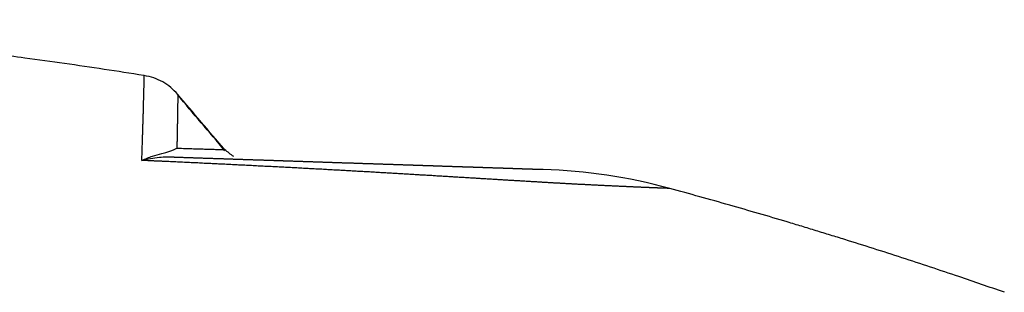
# Model space of a CAD drawing. Units: inches. Extents: x 384.2 to 414.7, y 35.3 to 87.9.
# Drawn here: x 387.1 to 388.5, y 87.4 to 87.8 of the extents above; entities that cross this region are included whole.
import ezdxf

# ---------------------------------------------------------------- set-up
doc = ezdxf.new("R2010")
doc.units = ezdxf.units.IN
doc.header["$MEASUREMENT"] = 0
doc.layers.add('1', color=7, linetype='Continuous')

msp = doc.modelspace()

# ---------------------------------------------------------------- linework, layer by layer
at = {"layer": '1', "color": 7, "linetype": 'Continuous'}
msp.add_arc((387.782, 86.8184), 0.7876, 74.799, 88.0908, dxfattribs=at)
for points, knots in [([(387.2407, 87.7389), (387.2406, 87.7389), (387.2403, 87.7389), (387.2213, 87.7419), (387.1837, 87.7477), (387.1273, 87.756), (387.0756, 87.7631), (387.0285, 87.7693), (386.9932, 87.7737), (386.9649, 87.7771), (386.9437, 87.7796), (386.9225, 87.782), (386.8894, 87.7856), (386.8446, 87.7901), (386.7878, 87.7954), (386.7358, 87.7997), (386.6884, 87.8032), (386.6538, 87.8056), (386.6271, 87.8072), (386.6085, 87.8083), (386.5898, 87.8093), (386.5756, 87.8101), (386.5658, 87.8106), (386.5587, 87.8109), (386.5498, 87.8113), (386.5391, 87.8118), (386.5285, 87.8123), (386.5142, 87.8129), (386.4965, 87.8137), (386.468, 87.815), (386.4324, 87.8165), (386.404, 87.8176), (386.3897, 87.8182)], [0, 0, 0, 0, 0.0003411, 0.0006821, 0.0576515, 0.1146209, 0.1715903, 0.2143174, 0.2570445, 0.2784081, 0.2997717, 0.3211352, 0.3424988, 0.3994681, 0.4564375, 0.5134068, 0.5561338, 0.5988609, 0.617554, 0.6362472, 0.6549403, 0.6736334, 0.6789743, 0.6843152, 0.694997, 0.7056788, 0.7163606, 0.7270424, 0.748406, 0.7697695, 0.8124967, 0.8552238, 0.8552238, 0.8552238, 0.8552238]), ([(387.2372, 87.6182), (387.2373, 87.6195), (387.2374, 87.6221), (387.2375, 87.626), (387.2376, 87.6297), (387.2378, 87.6334), (387.2379, 87.6371), (387.238, 87.6406), (387.2381, 87.6441), (387.2382, 87.6475), (387.2383, 87.6508), (387.2384, 87.6541), (387.2385, 87.6573), (387.2386, 87.6604), (387.2387, 87.6635), (387.2388, 87.6665), (387.2389, 87.6694), (387.239, 87.6722), (387.2391, 87.675), (387.2392, 87.6776), (387.2392, 87.6803), (387.2393, 87.6828), (387.2394, 87.6853), (387.2394, 87.6877), (387.2395, 87.69), (387.2396, 87.6923), (387.2396, 87.6944), (387.2397, 87.6965), (387.2397, 87.6986), (387.2398, 87.7005), (387.2398, 87.7024), (387.2399, 87.7042), (387.2399, 87.706), (387.24, 87.7077), (387.24, 87.7093), (387.2401, 87.7109), (387.2401, 87.7124), (387.2401, 87.7139), (387.2402, 87.7154), (387.2402, 87.7169), (387.2403, 87.7184), (387.2403, 87.7198), (387.2403, 87.7211), (387.2404, 87.7224), (387.2404, 87.7236), (387.2404, 87.7249), (387.2405, 87.7261), (387.2405, 87.7274), (387.2405, 87.7285), (387.2405, 87.7297), (387.2405, 87.7307), (387.2406, 87.7317), (387.2406, 87.7326), (387.2406, 87.7335), (387.2406, 87.7344), (387.2406, 87.7351), (387.2406, 87.7358), (387.2406, 87.7365), (387.2407, 87.737), (387.2407, 87.7375), (387.2407, 87.7379), (387.2407, 87.7382), (387.2407, 87.7385), (387.2407, 87.7387), (387.2407, 87.7388), (387.2407, 87.7389), (387.2407, 87.7389)], [0, 0, 0, 0, 0.0039184, 0.0077643, 0.0115379, 0.0152392, 0.0188681, 0.0224247, 0.025909, 0.0293211, 0.0326609, 0.0359286, 0.039124, 0.0422473, 0.0452985, 0.0482776, 0.0511846, 0.0540195, 0.0567824, 0.0594733, 0.0620921, 0.0646385, 0.0671125, 0.0695137, 0.071842, 0.0740974, 0.0762796, 0.0783884, 0.0804236, 0.0823837, 0.0842692, 0.0860835, 0.0878298, 0.0895115, 0.0911318, 0.0926941, 0.0942017, 0.0956579, 0.0972363, 0.0987522, 0.1002081, 0.1016064, 0.1029496, 0.1042402, 0.1054806, 0.1066733, 0.1079779, 0.109218, 0.1103938, 0.1115055, 0.1125534, 0.1135377, 0.1144584, 0.1153749, 0.1162188, 0.1169901, 0.1176888, 0.1183147, 0.1188678, 0.119348, 0.1197553, 0.1200895, 0.1203506, 0.1205385, 0.1206531, 0.1206944, 0.1206944, 0.1206944, 0.1206944]), ([(387.2883, 87.7121), (387.2883, 87.7121), (387.2883, 87.712), (387.2883, 87.7118), (387.2883, 87.7116), (387.2883, 87.7112), (387.2883, 87.7107), (387.2883, 87.7102), (387.2883, 87.7095), (387.2883, 87.7087), (387.2883, 87.7078), (387.2883, 87.7068), (387.2883, 87.7057), (387.2883, 87.7045), (387.2883, 87.7032), (387.2883, 87.7018), (387.2883, 87.7003), (387.2882, 87.6987), (387.2882, 87.6969), (387.2882, 87.6953), (387.2882, 87.6938), (387.2881, 87.6924), (387.2881, 87.691), (387.2881, 87.6895), (387.2881, 87.6879), (387.288, 87.6863), (387.288, 87.6846), (387.288, 87.6828), (387.2879, 87.681), (387.2879, 87.6791), (387.2879, 87.6771), (387.2878, 87.675), (387.2878, 87.6728), (387.2878, 87.6705), (387.2877, 87.6681), (387.2877, 87.6656), (387.2876, 87.663), (387.2876, 87.6604), (387.2875, 87.6576), (387.2875, 87.6548), (387.2874, 87.6518), (387.2874, 87.6488), (387.2873, 87.6456), (387.2872, 87.6424), (387.2872, 87.6391), (387.2871, 87.6368), (387.2871, 87.6357)], [0, 0, 0, 0, 0.00005643, 0.00021667, 0.00048077, 0.00084879, 0.00132081, 0.00189689, 0.0025771, 0.00336149, 0.00425015, 0.00524312, 0.00634049, 0.00754232, 0.00884868, 0.01025964, 0.01177526, 0.01339563, 0.0151208, 0.01695085, 0.01828159, 0.01966312, 0.02109928, 0.02259387, 0.02415073, 0.02577367, 0.02746651, 0.02923307, 0.03107717, 0.03300265, 0.0350133, 0.03711296, 0.03930545, 0.04159339, 0.04397674, 0.04645531, 0.04902892, 0.0516974, 0.05446056, 0.05731821, 0.06027018, 0.06331629, 0.06645634, 0.06969017, 0.07301759, 0.07643842, 0.07643842, 0.07643842, 0.07643842]), ([(387.2372, 87.6182), (387.2423, 87.6205), (387.2515, 87.6245), (387.2612, 87.627), (387.2656, 87.6281)], [0, 0, 0, 0, 0.01659868, 0.03005777, 0.03005777, 0.03005777, 0.03005777]), ([(387.2656, 87.6281), (387.2681, 87.6287), (387.2725, 87.6298), (387.2784, 87.6318), (387.2831, 87.6337), (387.2859, 87.635), (387.2871, 87.6357)], [0, 0, 0, 0, 0.00769219, 0.01369775, 0.01867821, 0.02288867, 0.02288867, 0.02288867, 0.02288867]), ([(387.2871, 87.6357), (387.2914, 87.6355), (387.2993, 87.6353), (387.3104, 87.6349), (387.3199, 87.6347), (387.3278, 87.6344), (387.3344, 87.6342), (387.3406, 87.634), (387.3461, 87.6338), (387.3504, 87.6337), (387.3529, 87.6336), (387.3538, 87.6336), (387.3542, 87.6336)], [0, 0, 0, 0, 0.01275431, 0.02385358, 0.03331645, 0.04119273, 0.04771054, 0.05315605, 0.05967931, 0.06431249, 0.06593484, 0.06709485, 0.06709485, 0.06709485, 0.06709485]), ([(387.2835, 87.623), (387.2764, 87.623), (387.2608, 87.623), (387.2455, 87.6199), (387.2372, 87.6182)], [0, 0, 0, 0, 0.02130616, 0.04660981, 0.04660981, 0.04660981, 0.04660981]), ([(387.9885, 87.5784), (387.9885, 87.5784), (387.9885, 87.5784), (387.9884, 87.5784), (387.9883, 87.5784), (387.9882, 87.5784), (387.988, 87.5784), (387.9878, 87.5785), (387.9875, 87.5785), (387.9872, 87.5785), (387.9869, 87.5785), (387.9865, 87.5785), (387.9861, 87.5785), (387.9857, 87.5785), (387.9852, 87.5785), (387.9847, 87.5786), (387.9841, 87.5786), (387.9835, 87.5786), (387.9829, 87.5786), (387.9822, 87.5787), (387.9815, 87.5787), (387.9807, 87.5787), (387.9799, 87.5787), (387.9791, 87.5788), (387.9783, 87.5788), (387.9774, 87.5788), (387.9764, 87.5789), (387.9755, 87.5789), (387.9745, 87.5789), (387.9734, 87.579), (387.9724, 87.579), (387.9713, 87.5791), (387.9701, 87.5791), (387.969, 87.5792), (387.9678, 87.5792), (387.9665, 87.5793), (387.9652, 87.5793), (387.9639, 87.5794), (387.9626, 87.5794), (387.9612, 87.5795), (387.9598, 87.5795), (387.9584, 87.5796), (387.9569, 87.5796), (387.9554, 87.5797), (387.9538, 87.5798), (387.9521, 87.5798), (387.9502, 87.5799), (387.9484, 87.58), (387.9465, 87.5801), (387.9445, 87.5802), (387.9426, 87.5802), (387.9405, 87.5803), (387.9385, 87.5804), (387.9364, 87.5805), (387.9342, 87.5806), (387.932, 87.5807), (387.9298, 87.5808), (387.9275, 87.5809), (387.9252, 87.581), (387.9229, 87.5811), (387.9205, 87.5812), (387.9181, 87.5813), (387.9156, 87.5815), (387.9131, 87.5816), (387.9107, 87.5817), (387.9082, 87.5818), (387.9057, 87.5819), (387.9032, 87.582), (387.9006, 87.5822), (387.898, 87.5823), (387.8953, 87.5824), (387.8926, 87.5825), (387.8899, 87.5827), (387.8873, 87.5828), (387.8848, 87.5829), (387.8824, 87.5831), (387.88, 87.5832), (387.8776, 87.5833), (387.8752, 87.5834), (387.8727, 87.5835), (387.8701, 87.5837), (387.8676, 87.5838), (387.865, 87.5839), (387.8623, 87.5841), (387.8597, 87.5842), (387.8571, 87.5843), (387.8546, 87.5845), (387.8522, 87.5846), (387.8498, 87.5847), (387.8473, 87.5849), (387.8449, 87.585), (387.8424, 87.5851), (387.8399, 87.5853), (387.8376, 87.5854), (387.8353, 87.5855), (387.8331, 87.5856), (387.8308, 87.5858), (387.8284, 87.5859), (387.8261, 87.586), (387.8237, 87.5861), (387.8212, 87.5863), (387.8186, 87.5864), (387.816, 87.5866), (387.8133, 87.5867), (387.8105, 87.5869), (387.8077, 87.5871), (387.8049, 87.5872), (387.8021, 87.5874), (387.7992, 87.5876), (387.7962, 87.5877), (387.7933, 87.5879), (387.7902, 87.5881), (387.7872, 87.5883), (387.7841, 87.5885), (387.781, 87.5886), (387.778, 87.5888), (387.7751, 87.589), (387.7723, 87.5892), (387.7695, 87.5893), (387.7667, 87.5895), (387.7638, 87.5897), (387.7609, 87.5898), (387.758, 87.59), (387.755, 87.5902), (387.7521, 87.5904), (387.749, 87.5906), (387.746, 87.5907), (387.7429, 87.5909), (387.7398, 87.5911), (387.7367, 87.5913), (387.7335, 87.5915), (387.7303, 87.5917), (387.727, 87.5919), (387.7237, 87.5921), (387.7204, 87.5923), (387.7171, 87.5925), (387.7137, 87.5927), (387.7102, 87.5929), (387.7068, 87.5931), (387.7033, 87.5933), (387.6998, 87.5936), (387.6962, 87.5938), (387.6926, 87.594), (387.6889, 87.5942), (387.6852, 87.5944), (387.6815, 87.5947), (387.6778, 87.5949), (387.674, 87.5951), (387.6701, 87.5954), (387.6662, 87.5956), (387.6625, 87.5958), (387.6588, 87.596), (387.6553, 87.5962), (387.6518, 87.5965), (387.6482, 87.5967), (387.6446, 87.5969), (387.641, 87.5971), (387.6373, 87.5973), (387.6336, 87.5975), (387.6299, 87.5978), (387.6261, 87.598), (387.6223, 87.5982), (387.6185, 87.5984), (387.6146, 87.5987), (387.6107, 87.5989), (387.6067, 87.5991), (387.6027, 87.5994), (387.5987, 87.5996), (387.5946, 87.5998), (387.5905, 87.6001), (387.5865, 87.6003), (387.5828, 87.6005), (387.5793, 87.6007), (387.5757, 87.6009), (387.5722, 87.6011), (387.5685, 87.6014), (387.5649, 87.6016), (387.5612, 87.6018), (387.5575, 87.602), (387.5538, 87.6022), (387.55, 87.6024), (387.5462, 87.6026), (387.5424, 87.6028), (387.5385, 87.6031), (387.5346, 87.6033), (387.5306, 87.6035), (387.5267, 87.6037), (387.5226, 87.604), (387.5186, 87.6042), (387.5145, 87.6044), (387.5104, 87.6046), (387.5062, 87.6049), (387.502, 87.6051), (387.4978, 87.6053), (387.4935, 87.6056), (387.4892, 87.6058), (387.4849, 87.606), (387.4805, 87.6063), (387.476, 87.6065), (387.4716, 87.6067), (387.4671, 87.607), (387.4625, 87.6072), (387.4579, 87.6075), (387.4533, 87.6077), (387.4487, 87.608), (387.444, 87.6082), (387.4393, 87.6084), (387.4348, 87.6087), (387.4304, 87.6089), (387.4259, 87.6091), (387.4214, 87.6094), (387.4168, 87.6096), (387.4122, 87.6098), (387.4076, 87.6101), (387.403, 87.6103), (387.3983, 87.6106), (387.3935, 87.6108), (387.3888, 87.611), (387.3839, 87.6113), (387.3793, 87.6115), (387.3748, 87.6117), (387.3706, 87.6119), (387.3663, 87.6122), (387.3619, 87.6124), (387.3576, 87.6126), (387.3532, 87.6128), (387.3487, 87.613), (387.3443, 87.6132), (387.3398, 87.6135), (387.3353, 87.6137), (387.3307, 87.6139), (387.3261, 87.6141), (387.3215, 87.6143), (387.3168, 87.6146), (387.3121, 87.6148), (387.3073, 87.615), (387.3026, 87.6152), (387.2977, 87.6155), (387.2929, 87.6157), (387.288, 87.6159), (387.2831, 87.6161), (387.2782, 87.6164), (387.2732, 87.6166), (387.2681, 87.6168), (387.2631, 87.6171), (387.258, 87.6173), (387.2529, 87.6175), (387.2477, 87.6178), (387.2425, 87.618), (387.239, 87.6181), (387.2372, 87.6182)], [0, 0, 0, 0, 0.0000194, 0.0000788, 0.0001782, 0.0003172, 0.0004958, 0.0007136, 0.0009706, 0.0012665, 0.0016012, 0.0019744, 0.002386, 0.0028358, 0.0033236, 0.0038492, 0.0044124, 0.005013, 0.0056508, 0.0063257, 0.0070374, 0.0077858, 0.0085707, 0.0093919, 0.0102492, 0.0111423, 0.0120712, 0.0130356, 0.0140354, 0.0150703, 0.0161402, 0.0172448, 0.018384, 0.0195577, 0.0207655, 0.0220073, 0.023283, 0.0245922, 0.025935, 0.027311, 0.02872, 0.030162, 0.0316366, 0.0331437, 0.0346832, 0.0364632, 0.0382841, 0.0401457, 0.0420481, 0.0439914, 0.0459754, 0.0480002, 0.0500658, 0.0521722, 0.0543194, 0.0565075, 0.0587364, 0.0610061, 0.0633167, 0.0656681, 0.0680604, 0.0704936, 0.0729676, 0.0754824, 0.0779095, 0.080374, 0.082876, 0.0854157, 0.0879934, 0.0906093, 0.0932636, 0.0959566, 0.0986884, 0.1014592, 0.1037987, 0.106167, 0.1085654, 0.1109948, 0.1134565, 0.1159516, 0.1184811, 0.1210463, 0.1236483, 0.1262882, 0.128967, 0.131686, 0.1340494, 0.1364429, 0.138866, 0.1413181, 0.1437986, 0.146307, 0.1488428, 0.151082, 0.1533403, 0.1556204, 0.1579248, 0.1602563, 0.1626175, 0.1650109, 0.1674393, 0.1700686, 0.1727368, 0.1754437, 0.1781894, 0.1809739, 0.1837971, 0.1866591, 0.1895598, 0.1924992, 0.1954773, 0.1984941, 0.2015495, 0.2046435, 0.2077762, 0.2109475, 0.2136965, 0.2164745, 0.2192816, 0.2221183, 0.224985, 0.2278819, 0.2308095, 0.233768, 0.2367579, 0.2397795, 0.2428332, 0.2459194, 0.2490383, 0.2521903, 0.2553758, 0.2585952, 0.2618488, 0.265137, 0.2684601, 0.2718185, 0.2752125, 0.2786425, 0.2821089, 0.285612, 0.2891521, 0.2927297, 0.2963451, 0.2999985, 0.3036905, 0.3074214, 0.3111915, 0.3150011, 0.3188506, 0.3227405, 0.3266709, 0.330144, 0.3336493, 0.3371873, 0.3407585, 0.3443634, 0.3480024, 0.351676, 0.3553846, 0.3591288, 0.362909, 0.3667257, 0.3705792, 0.3744702, 0.3783991, 0.3823662, 0.3863722, 0.3904175, 0.3945024, 0.3986276, 0.4027935, 0.4062963, 0.409828, 0.4133891, 0.4169798, 0.4206008, 0.4242524, 0.4279351, 0.4316493, 0.4353956, 0.4391743, 0.4429859, 0.4468309, 0.4507097, 0.4546227, 0.4585705, 0.4625534, 0.4665719, 0.4706265, 0.4747176, 0.4788457, 0.4830112, 0.4872146, 0.4914563, 0.4957368, 0.500056, 0.5044137, 0.5088098, 0.5132444, 0.5177176, 0.5222292, 0.5267795, 0.5313683, 0.5359958, 0.5406619, 0.5453667, 0.5501102, 0.5545239, 0.5589724, 0.563456, 0.5679752, 0.5725306, 0.5771227, 0.5817517, 0.5864183, 0.5911229, 0.595866, 0.6006481, 0.6054695, 0.6103308, 0.6145766, 0.6188529, 0.6231603, 0.6274992, 0.6318699, 0.6362728, 0.6407085, 0.6451771, 0.6496792, 0.6542152, 0.6587855, 0.6633904, 0.6680304, 0.6727059, 0.6774173, 0.6821639, 0.6869449, 0.6917606, 0.6966113, 0.7014971, 0.7064184, 0.7113753, 0.7163682, 0.7213971, 0.7264625, 0.7315645, 0.7367034, 0.7418793, 0.7470927, 0.7523436, 0.7523436, 0.7523436, 0.7523436]), ([(387.2835, 87.623), (387.2842, 87.623), (387.2857, 87.623), (387.288, 87.6229), (387.2902, 87.6228), (387.2924, 87.6227), (387.2946, 87.6227), (387.2968, 87.6226), (387.299, 87.6225), (387.3012, 87.6225), (387.3033, 87.6224), (387.3055, 87.6223), (387.3076, 87.6222), (387.3098, 87.6222), (387.3119, 87.6221), (387.314, 87.622), (387.3161, 87.622), (387.3182, 87.6219), (387.3202, 87.6218), (387.3223, 87.6217), (387.3244, 87.6217), (387.3264, 87.6216), (387.3284, 87.6215), (387.3305, 87.6215), (387.3325, 87.6214), (387.3347, 87.6213), (387.3369, 87.6213), (387.339, 87.6212), (387.3412, 87.6211), (387.3433, 87.621), (387.3455, 87.621), (387.3476, 87.6209), (387.3497, 87.6208), (387.3518, 87.6208), (387.3539, 87.6207), (387.356, 87.6206), (387.3581, 87.6206), (387.3602, 87.6205), (387.3622, 87.6204), (387.3643, 87.6204), (387.3663, 87.6203), (387.3683, 87.6202), (387.3703, 87.6201), (387.3723, 87.6201), (387.3743, 87.62), (387.3763, 87.6199), (387.3784, 87.6199), (387.3805, 87.6198), (387.3826, 87.6197), (387.3847, 87.6197), (387.3868, 87.6196), (387.3888, 87.6195), (387.3909, 87.6195), (387.3929, 87.6194), (387.3949, 87.6193), (387.3969, 87.6193), (387.399, 87.6192), (387.4009, 87.6191), (387.4029, 87.6191), (387.4049, 87.619), (387.4069, 87.6189), (387.4088, 87.6189), (387.4107, 87.6188), (387.4127, 87.6187), (387.4146, 87.6187), (387.4165, 87.6186), (387.4184, 87.6185), (387.4203, 87.6185), (387.4221, 87.6184), (387.424, 87.6184), (387.4259, 87.6183), (387.4277, 87.6182), (387.4295, 87.6182), (387.4314, 87.6181), (387.4332, 87.6181), (387.435, 87.618), (387.4368, 87.6179), (387.4386, 87.6179), (387.4404, 87.6178), (387.4421, 87.6178), (387.4439, 87.6177), (387.4456, 87.6176), (387.4474, 87.6176), (387.4491, 87.6175), (387.451, 87.6175), (387.4529, 87.6174), (387.4549, 87.6173), (387.4569, 87.6173), (387.4589, 87.6172), (387.4609, 87.6171), (387.4629, 87.6171), (387.4648, 87.617), (387.4668, 87.6169), (387.4687, 87.6169), (387.4706, 87.6168), (387.4725, 87.6167), (387.4744, 87.6167), (387.4763, 87.6166), (387.4782, 87.6166), (387.4801, 87.6165), (387.482, 87.6164), (387.4838, 87.6164), (387.4856, 87.6163), (387.4875, 87.6162), (387.4893, 87.6162), (387.4911, 87.6161), (387.4929, 87.6161), (387.4947, 87.616), (387.4965, 87.6159), (387.4982, 87.6159), (387.5, 87.6158), (387.5018, 87.6158), (387.5035, 87.6157), (387.5052, 87.6157), (387.507, 87.6156), (387.5087, 87.6155), (387.5104, 87.6155), (387.5121, 87.6154), (387.514, 87.6154), (387.5159, 87.6153), (387.5178, 87.6152), (387.5197, 87.6152), (387.5215, 87.6151), (387.5234, 87.615), (387.5253, 87.615), (387.5271, 87.6149), (387.5289, 87.6149), (387.5307, 87.6148), (387.5325, 87.6147), (387.5343, 87.6147), (387.5361, 87.6146), (387.5379, 87.6146), (387.5397, 87.6145), (387.5414, 87.6144), (387.5432, 87.6144), (387.5449, 87.6143), (387.5466, 87.6143), (387.5483, 87.6142), (387.55, 87.6142), (387.5517, 87.6141), (387.5534, 87.614), (387.5551, 87.614), (387.5568, 87.6139), (387.5584, 87.6139), (387.5601, 87.6138), (387.5617, 87.6138), (387.5634, 87.6137), (387.5652, 87.6137), (387.5671, 87.6136), (387.5689, 87.6135), (387.5707, 87.6135), (387.5726, 87.6134), (387.5744, 87.6133), (387.5762, 87.6133), (387.578, 87.6132), (387.5798, 87.6132), (387.5815, 87.6131), (387.5833, 87.613), (387.585, 87.613), (387.5868, 87.6129), (387.5885, 87.6129), (387.5902, 87.6128), (387.5919, 87.6128), (387.5936, 87.6127), (387.5953, 87.6127), (387.5969, 87.6126), (387.5986, 87.6125), (387.6002, 87.6125), (387.6019, 87.6124), (387.6035, 87.6124), (387.6051, 87.6123), (387.6067, 87.6123), (387.6083, 87.6122), (387.6099, 87.6122), (387.6114, 87.6121), (387.613, 87.6121), (387.6145, 87.612), (387.6161, 87.612), (387.6176, 87.6119), (387.6191, 87.6119), (387.6206, 87.6118), (387.6221, 87.6118), (387.6236, 87.6117), (387.6251, 87.6117), (387.6266, 87.6116), (387.628, 87.6116), (387.6295, 87.6115), (387.6309, 87.6115), (387.6324, 87.6114), (387.6338, 87.6114), (387.6352, 87.6113), (387.6366, 87.6113), (387.638, 87.6112), (387.6394, 87.6112), (387.6407, 87.6111), (387.6421, 87.6111), (387.6435, 87.611), (387.6449, 87.611), (387.6464, 87.6109), (387.6478, 87.6109), (387.6493, 87.6109), (387.6507, 87.6108), (387.6521, 87.6108), (387.6535, 87.6107), (387.6549, 87.6107), (387.6562, 87.6106), (387.6576, 87.6106), (387.659, 87.6105), (387.6603, 87.6105), (387.6617, 87.6104), (387.663, 87.6104), (387.6643, 87.6103), (387.6656, 87.6103), (387.6669, 87.6103), (387.6682, 87.6102), (387.6695, 87.6102), (387.6708, 87.6101), (387.6721, 87.6101), (387.6733, 87.61), (387.6747, 87.61), (387.6762, 87.61), (387.6778, 87.6099), (387.6794, 87.6098), (387.6809, 87.6098), (387.6825, 87.6097), (387.684, 87.6097), (387.6856, 87.6096), (387.6871, 87.6096), (387.6886, 87.6095), (387.6901, 87.6095), (387.6916, 87.6094), (387.693, 87.6094), (387.6945, 87.6093), (387.6959, 87.6093), (387.6974, 87.6092), (387.6988, 87.6092), (387.7002, 87.6092), (387.7016, 87.6091), (387.7031, 87.6091), (387.7046, 87.609), (387.706, 87.609), (387.7074, 87.6089), (387.7089, 87.6089), (387.7103, 87.6088), (387.7117, 87.6088), (387.7131, 87.6087), (387.7145, 87.6087), (387.7158, 87.6086), (387.7172, 87.6086), (387.7185, 87.6085), (387.7199, 87.6085), (387.7212, 87.6085), (387.7226, 87.6084), (387.7239, 87.6084), (387.7252, 87.6083), (387.7266, 87.6083), (387.7281, 87.6082), (387.7296, 87.6082), (387.731, 87.6081), (387.7324, 87.6081), (387.7338, 87.608), (387.7352, 87.608), (387.7366, 87.6079), (387.738, 87.6079), (387.7393, 87.6078), (387.7407, 87.6078), (387.742, 87.6078), (387.7434, 87.6077), (387.7447, 87.6077), (387.746, 87.6076), (387.7472, 87.6076), (387.7485, 87.6075), (387.7497, 87.6075), (387.7509, 87.6075), (387.7521, 87.6074), (387.7533, 87.6074), (387.7545, 87.6073), (387.7556, 87.6073), (387.7568, 87.6073), (387.7579, 87.6072), (387.7591, 87.6072), (387.7602, 87.6072), (387.7613, 87.6071), (387.7624, 87.6071), (387.7635, 87.607), (387.7646, 87.607), (387.7656, 87.607), (387.7667, 87.6069), (387.7677, 87.6069), (387.7688, 87.6069), (387.7698, 87.6068), (387.7708, 87.6068), (387.7718, 87.6068), (387.7728, 87.6067), (387.7737, 87.6067), (387.7747, 87.6067), (387.7756, 87.6066), (387.7766, 87.6066), (387.7775, 87.6066), (387.7784, 87.6065), (387.7793, 87.6065), (387.7801, 87.6065), (387.7808, 87.6065), (387.7816, 87.6064), (387.7823, 87.6064), (387.783, 87.6064), (387.7837, 87.6064), (387.7844, 87.6063), (387.7851, 87.6063), (387.7858, 87.6063), (387.7865, 87.6063), (387.7872, 87.6063), (387.7878, 87.6062), (387.7885, 87.6062), (387.7891, 87.6062), (387.7898, 87.6062), (387.7904, 87.6061), (387.791, 87.6061), (387.7916, 87.6061), (387.7922, 87.6061), (387.7928, 87.6061), (387.7933, 87.606), (387.7939, 87.606), (387.7944, 87.606), (387.795, 87.606), (387.7955, 87.606), (387.796, 87.606), (387.7965, 87.6059), (387.797, 87.6059), (387.7975, 87.6059), (387.798, 87.6059), (387.7985, 87.6059), (387.7989, 87.6059), (387.7994, 87.6058), (387.7998, 87.6058), (387.8003, 87.6058), (387.8007, 87.6058), (387.8011, 87.6058), (387.8015, 87.6058), (387.8019, 87.6058), (387.8022, 87.6058), (387.8026, 87.6057), (387.8029, 87.6057), (387.8033, 87.6057), (387.8036, 87.6057), (387.8039, 87.6057), (387.8042, 87.6057), (387.8045, 87.6057), (387.8048, 87.6057), (387.8051, 87.6057), (387.8054, 87.6056), (387.8056, 87.6056), (387.8059, 87.6056), (387.8061, 87.6056), (387.8063, 87.6056), (387.8065, 87.6056), (387.8067, 87.6056), (387.8069, 87.6056), (387.8071, 87.6056), (387.8072, 87.6056), (387.8074, 87.6056), (387.8075, 87.6056), (387.8076, 87.6056), (387.8077, 87.6056), (387.8078, 87.6056), (387.8079, 87.6056), (387.808, 87.6056), (387.8081, 87.6056), (387.8081, 87.6056), (387.8082, 87.6056), (387.8082, 87.6056), (387.8082, 87.6056), (387.8082, 87.6056), (387.8082, 87.6056)], [0, 0, 0, 0, 0.002252, 0.0044923, 0.0067211, 0.0089384, 0.0111443, 0.013339, 0.0155225, 0.0176949, 0.0198563, 0.0220068, 0.0241464, 0.0262753, 0.0283935, 0.0305012, 0.0325984, 0.0346853, 0.0367618, 0.0388282, 0.0408844, 0.0429306, 0.0449669, 0.0469933, 0.04901, 0.0512077, 0.0533942, 0.0555695, 0.0577336, 0.0598866, 0.0620284, 0.0641592, 0.0662789, 0.0683876, 0.0704854, 0.0725723, 0.0746483, 0.0767134, 0.0787678, 0.0808114, 0.0828443, 0.0848666, 0.0868781, 0.0888791, 0.0908696, 0.0928495, 0.09497, 0.0970784, 0.0991748, 0.1012593, 0.103332, 0.105393, 0.1074423, 0.1094802, 0.1115066, 0.1135217, 0.1155255, 0.1175182, 0.1194999, 0.1214706, 0.1234305, 0.1253795, 0.127318, 0.1292458, 0.1311632, 0.1330701, 0.1349668, 0.1368533, 0.1387297, 0.1405961, 0.1424526, 0.1442992, 0.1461362, 0.1479635, 0.1497812, 0.1515896, 0.1533886, 0.1551783, 0.1569589, 0.1587304, 0.160493, 0.1622467, 0.1639916, 0.1657279, 0.1674556, 0.1694863, 0.1715053, 0.1735124, 0.1755078, 0.1774917, 0.1794641, 0.181425, 0.1833746, 0.185313, 0.1872403, 0.1891565, 0.1910617, 0.1929561, 0.1948397, 0.1967126, 0.198575, 0.2004268, 0.2022683, 0.2040994, 0.2059203, 0.2077311, 0.2095318, 0.2113226, 0.2131035, 0.2148746, 0.2166361, 0.218388, 0.2201304, 0.2218634, 0.2235871, 0.2253016, 0.2270069, 0.2287032, 0.2306226, 0.2325304, 0.2344268, 0.2363117, 0.2381854, 0.2400479, 0.2418992, 0.2437395, 0.2455688, 0.2473872, 0.2491948, 0.2509917, 0.252778, 0.2545537, 0.256319, 0.2580738, 0.2598184, 0.2615528, 0.263277, 0.2649912, 0.2666954, 0.2683897, 0.2700743, 0.2717491, 0.2734143, 0.2750699, 0.2767161, 0.2783529, 0.2799804, 0.2818568, 0.2837211, 0.2855732, 0.2874133, 0.2892414, 0.2910576, 0.292862, 0.2946545, 0.2964354, 0.2982046, 0.2999622, 0.3017083, 0.3034429, 0.3051662, 0.3068781, 0.3085787, 0.3102682, 0.3119466, 0.3136139, 0.3152702, 0.3169155, 0.3185501, 0.3201738, 0.3217868, 0.3233891, 0.3249808, 0.326562, 0.3281328, 0.3296931, 0.3312431, 0.3327829, 0.3343124, 0.3358318, 0.3373411, 0.3388404, 0.3403298, 0.3418094, 0.3432791, 0.344739, 0.3461893, 0.34763, 0.3490612, 0.3504829, 0.3518951, 0.3532981, 0.3546917, 0.3560761, 0.3574514, 0.3588176, 0.3601748, 0.3616393, 0.3630922, 0.3645337, 0.3659642, 0.3673837, 0.3687926, 0.3701911, 0.3715794, 0.3729577, 0.3743263, 0.3756854, 0.3770352, 0.3783759, 0.3797079, 0.3810313, 0.3823463, 0.3836532, 0.3849522, 0.3862435, 0.3875274, 0.3888041, 0.3900738, 0.3913368, 0.3929402, 0.3945315, 0.3961105, 0.3976774, 0.3992322, 0.400775, 0.4023057, 0.4038245, 0.4053313, 0.4068262, 0.4083092, 0.4097804, 0.4112399, 0.4126876, 0.4141236, 0.4155479, 0.4169606, 0.4183618, 0.4198334, 0.4212936, 0.4227425, 0.4241802, 0.425607, 0.4270229, 0.4284282, 0.429823, 0.4312074, 0.4325817, 0.4339461, 0.4353005, 0.4366454, 0.4379807, 0.4393067, 0.4406235, 0.4419313, 0.4434025, 0.4448616, 0.4463086, 0.4477437, 0.4491667, 0.4505776, 0.4519765, 0.4533634, 0.4547382, 0.4561009, 0.4574516, 0.4587902, 0.4601167, 0.4614312, 0.4627336, 0.4639826, 0.4652203, 0.4664468, 0.4676619, 0.4688658, 0.4700583, 0.4712394, 0.4724091, 0.4735673, 0.4747141, 0.4758493, 0.476973, 0.478085, 0.4791854, 0.4802742, 0.4813513, 0.4824167, 0.4834703, 0.4845121, 0.485542, 0.4865601, 0.4875663, 0.4885606, 0.4895429, 0.4905133, 0.4914715, 0.4924178, 0.4933519, 0.4942739, 0.4951837, 0.4960813, 0.4968444, 0.4975984, 0.4983431, 0.4990785, 0.4998047, 0.5005215, 0.5012289, 0.5019269, 0.5026153, 0.5032943, 0.5039637, 0.5046235, 0.5052737, 0.5059142, 0.5065449, 0.5071659, 0.507777, 0.5083783, 0.5089697, 0.5095512, 0.5101226, 0.5106841, 0.5112354, 0.5117767, 0.5123078, 0.5128287, 0.5133393, 0.5138397, 0.5143298, 0.5148094, 0.5152787, 0.5157375, 0.5161859, 0.5166237, 0.5170509, 0.5174675, 0.5178734, 0.5182686, 0.5186531, 0.5190268, 0.5193896, 0.5197416, 0.5200826, 0.5204127, 0.5207318, 0.5210398, 0.5213368, 0.5216226, 0.5218973, 0.5221607, 0.5224129, 0.5226537, 0.5228833, 0.5231014, 0.5233081, 0.5235034, 0.5236871, 0.5238593, 0.5240199, 0.5241688, 0.5243061, 0.5244316, 0.5245454, 0.5246474, 0.5247375, 0.5248157, 0.524882, 0.5249363, 0.5249785, 0.5250087, 0.5250269, 0.5250328, 0.5250328, 0.5250328, 0.5250328]), ([(388.4648, 87.4309), (388.454, 87.4346), (388.4325, 87.4421), (388.384, 87.4586), (388.3192, 87.4801), (388.2581, 87.4995), (388.2173, 87.5121), (388.1968, 87.5184), (388.1764, 87.5246), (388.1491, 87.5328), (388.115, 87.5429), (388.0734, 87.5548), (388.0313, 87.5667), (388.0028, 87.5745), (387.9885, 87.5784)], [0, 0, 0, 0, 0.0341246, 0.0682491, 0.1537029, 0.2391566, 0.2605202, 0.2818838, 0.3032473, 0.3246109, 0.367338, 0.4100651, 0.4543754, 0.4986857, 0.4986857, 0.4986857, 0.4986857])]:
    msp.add_open_spline(points, degree=3, knots=knots, dxfattribs=at)
for points in [[(387.2883, 87.7121), (387.2851, 87.7155), (387.2787, 87.7223), (387.2671, 87.7301), (387.2543, 87.736), (387.2452, 87.7379), (387.2407, 87.7389)], [(387.3555, 87.632), (387.3443, 87.6453), (387.3217, 87.6718), (387.2992, 87.6983), (387.2879, 87.7115)], [(387.3551, 87.6336), (387.344, 87.6466), (387.3217, 87.6728), (387.2995, 87.699), (387.2883, 87.7121)], [(387.368, 87.6236), (387.3658, 87.6253), (387.3615, 87.6286), (387.3572, 87.6319), (387.355, 87.6336)]]:
    msp.add_open_spline(points, degree=3, dxfattribs=at)

doc.saveas('drawing.dxf')
